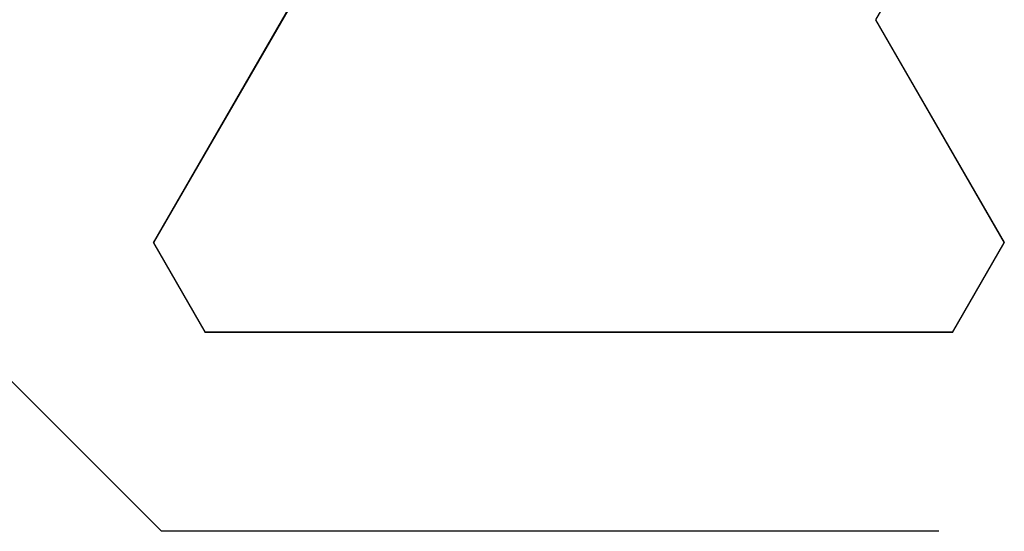
# Model space of a CAD drawing. Extents: x 0 to 45.8, y -1.1 to 62.2.
# Drawn here: x 22.9 to 23.2, y 11 to 11.2 of the extents above; entities that cross this region are included whole.
import ezdxf

# ---------------------------------------------------------------- set-up
doc = ezdxf.new("R2010")
doc.units = 0
doc.header["$MEASUREMENT"] = 0
doc.layers.get('0').update_dxf_attribs({"linetype": 'CONTINUOUS'})
doc.layers.add('Object', color=7, linetype='CONTINUOUS', lineweight=30)
doc.layers.add('OBJECT DETAIL', color=254, linetype='CONTINUOUS', lineweight=25)

# ---------------------------------------------------------------- blocks, each defined once
blk = doc.blocks.new('GLSTOP')
for p, q in [((-0.58637, 0.37217), (-0.3911, 0.37217)), ((-0.3261, 0.30713), (-0.39111, 0.37217)), ((-0.58988, 0.32217), (-0.60286, 0.29965)), ((-0.58988, 0.32214), (-0.60286, 0.29963)), ((-0.58987, 0.32217), (-0.40208, 0.32217)), ((-0.58987, 0.32214), (-0.40208, 0.32214)), ((-0.38909, 0.29965), (-0.4021, 0.32217)), ((-0.38909, 0.29963), (-0.4021, 0.32214)), ((-0.57052, 0.24362), (-0.60286, 0.29965)), ((-0.57052, 0.24359), (-0.60286, 0.29963)), ((-0.38909, 0.29965), (-0.4272, 0.23361)), ((-0.4272, 0.23359), (-0.38909, 0.29963)), ((-0.59738, 0.19709), (-0.57052, 0.24362))]:
    blk.add_line(p, q)
blk = doc.blocks.new('NSTLSUM')
at = {"layer": 'OBJECT DETAIL', "rotation": 180}
blk.add_blockref('GLSTOP', (1.94334, -0.00075), dxfattribs=at)
blk = doc.blocks.new('Horizontal Section GT1175-18L')
at = {"layer": 'Object'}
blk.add_blockref('NSTLSUM', (14.04771, -0.00321), dxfattribs=at)

msp = doc.modelspace()

# ---------------------------------------------------------------- block references
at = {"layer": 'Object'}
msp.add_blockref('Horizontal Section GT1175-18L', (6.58334, 11.39882), dxfattribs=at)

doc.saveas('drawing.dxf')
